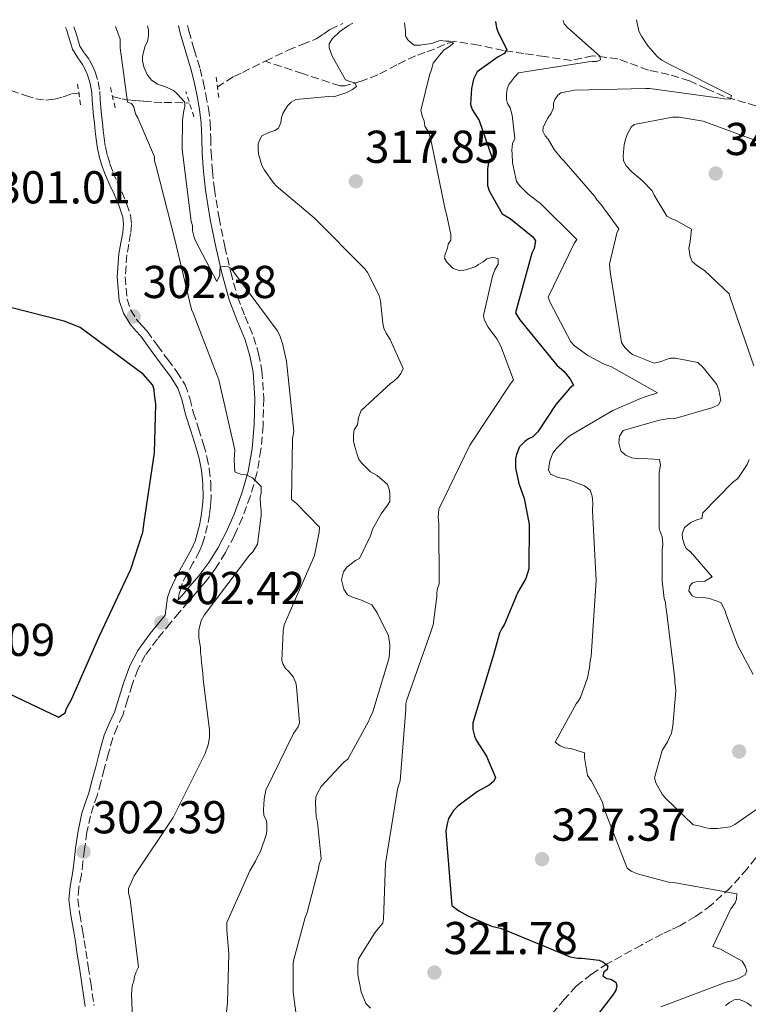
# Model space of a CAD drawing. Units: metres. Extents: x 587505 to 590965, y 4687341 to 4689698.
# Drawn here: x 588373 to 588531, y 4689453 to 4689667 of the extents above; entities that cross this region are included whole.
import ezdxf

# ---------------------------------------------------------------- set-up
doc = ezdxf.new("R2010")
doc.units = ezdxf.units.M
doc.header["$MEASUREMENT"] = 0
doc.linetypes.add('DGN Style 2', pattern=[1.7399219301090239, 1.043953158065414, -0.6959687720436097])
doc.linetypes.add('DGN Style 3', pattern=[2.435890702152634, 1.739921930109024, -0.6959687720436097])
for name, color, linetype, lineweight in [('Barranco lineal', 142, 'DGN Style 3', 13), ('Camino', 7, 'DGN Style 3', 0), ('Cota de punto acotado terreno', 7, 'Continuous', 0), ('Curva de nivel directora', 30, 'Continuous', 30), ('Curva de nivel intermedia', 30, 'Continuous', 0), ('Margen derecho', 7, 'Continuous', 0), ('Pontón-alcantarilla (pasos de agua)', 1, 'DGN Style 2', 0), ('Punto acotado terreno (símbolo)', 7, 'Continuous', 0)]:
    doc.layers.add(name, color=color, linetype=linetype, lineweight=lineweight)
doc.styles.add('Style-Arial', font='arial.ttf')

# ---------------------------------------------------------------- blocks, each defined once
blk = doc.blocks.new('5PATER')
at = {"layer": 'Punto acotado terreno (símbolo)', "linetype": 'Continuous', "lineweight": 0}
h = blk.add_hatch(color=51, dxfattribs=at)
edge = h.paths.add_edge_path()
edge.add_ellipse((0, 0), major_axis=(-0.1095731443231308, -0.1110710700762829), ratio=0.9994222409660317, start_angle=0, end_angle=360)

msp = doc.modelspace()

# ---------------------------------------------------------------- linework, layer by layer
at = {"layer": 'Barranco lineal', "color": 142, "linetype": 'DGN Style 3', "lineweight": 13}
for points in [[(588426.2800000003, 4689657.930000001, 310.6199999999953), (588431.2100000001, 4689660.359999999, 310.75), (588434.2800000003, 4689661.58, 311.3000000000029), (588437.3499999996, 4689662.789999999, 312.3300000000018), (588438.9100000003, 4689663.810000001, 313.3699999999953), (588440.4100000003, 4689664.859999999, 314.3800000000047), (588442.9699999997, 4689666.100000001, 314.7200000000012), (588443.0999999996, 4689666.15, 314.7100000000065)], [(588535.2000000002, 4689647.59, 335.8500000000058), (588530.5800000001, 4689648.9, 335.2299999999959), (588525.9600000001, 4689650.27, 334.6199999999953), (588522.1900000004, 4689651.939999999, 334.1000000000058), (588518.4199999999, 4689653.65, 333.5899999999965), (588513.9699999997, 4689655.060000001, 332.820000000007), (588509.5199999996, 4689656, 331.8099999999977), (588502.8799999999, 4689658.470000001, 329.9799999999959), (588497.3899999997, 4689659.140000001, 328.1900000000023), (588492.7800000003, 4689658.119999999, 327.1100000000006), (588486.9400000004, 4689658.949999999, 326.070000000007), (588482.4699999997, 4689659.609999999, 325.1600000000035), (588478.04, 4689660.27, 324.0200000000041), (588472.6600000003, 4689661.439999999, 321.9700000000012), (588467.4400000004, 4689662.27, 319.7799999999988), (588465.1900000004, 4689661.600000001, 318.9499999999971), (588463, 4689660.529999999, 318.1399999999995), (588460.9500000002, 4689659.869999999, 316.6499999999942), (588458.9100000003, 4689659.140000001, 315.4700000000012), (588454.8600000005, 4689657.15, 315.0599999999977), (588450.7199999997, 4689655, 314.6499999999942), (588447.1399999997, 4689653.609999999, 314.3099999999977), (588443.5599999996, 4689652.560000001, 313.9700000000012), (588442.5300000003, 4689652.560000001, 312.1199999999953), (588434.4000000004, 4689655.24, 311.9499999999971), (588426.2800000003, 4689657.930000001, 310.6199999999953)], [(588326.4800000004, 4689655.66, 294.6499999999942), (588331.1699999999, 4689655.359999999, 295.679999999993), (588335.8499999996, 4689655.060000001, 296.6699999999983), (588338.9199999999, 4689654.970000001, 296.929999999993), (588342.0099999999, 4689655.100000001, 297.0099999999948), (588346.4600000001, 4689655.699999999, 297.429999999993), (588350.8899999997, 4689656.51, 297.8999999999942), (588353.8099999996, 4689657.289999999, 298.2700000000041), (588356.6900000004, 4689657.91, 298.7200000000012), (588359.2999999998, 4689657.430000001, 299.4799999999959), (588361.8300000001, 4689656.230000001, 300.1600000000035), (588364.9100000003, 4689654.5, 300.4400000000023), (588368, 4689652.84, 300.6300000000047), (588371.0499999998, 4689651.59, 300.7599999999948), (588374.1699999999, 4689650.480000001, 300.9100000000035), (588376.3799999999, 4689649.789999999, 301.2400000000052), (588378.6200000001, 4689649.480000001, 301.5899999999965), (588380.5099999999, 4689649.689999999, 301.6499999999942), (588382.3799999999, 4689650.189999999, 301.7299999999959), (588384.1600000003, 4689650.83, 301.9700000000012), (588385.9199999999, 4689650.92, 302.2100000000065)], [(588415.8399999999, 4689652.279999999, 310.3399999999965), (588419.4400000004, 4689654.66, 310.4100000000035), (588421.3200000003, 4689655.52, 310.4799999999959), (588426.2800000003, 4689657.930000001, 310.6199999999953)], [(588393.2199999997, 4689650.220000001, 302.5500000000029), (588395.2000000002, 4689649.74, 303.5399999999936), (588396.3899999997, 4689649.58, 304.5299999999988), (588398.0199999996, 4689649.4, 305.4900000000052), (588399.8200000003, 4689649.25, 306.1699999999983), (588402.0599999996, 4689649.039999999, 306.7799999999988), (588404.2599999999, 4689648.939999999, 307.4700000000012), (588406.6500000004, 4689648.949999999, 308.6000000000058), (588409.7599999999, 4689648.859999999, 309.570000000007)], [(588532.8499999996, 4689484.83, 330.2400000000052), (588530.9600000001, 4689482.439999999, 329.6199999999953), (588527.2800000003, 4689478.33, 328.7599999999948), (588523.1399999997, 4689474.539999999, 327.9799999999959), (588519.7400000002, 4689472.08, 327.0899999999965), (588516.3300000001, 4689470.060000001, 325.929999999993), (588514.4500000002, 4689469.189999999, 324.7200000000012), (588512.5800000001, 4689468.33, 323.4700000000012), (588507.9900000002, 4689465.869999999, 322.7100000000065), (588500.6600000003, 4689461.82, 323.3699999999953), (588497.1100000005, 4689459.52, 323.4499999999971), (588493.8300000001, 4689456.949999999, 322.7200000000012), (588491.2199999997, 4689454.039999999, 320.9600000000065), (588488.7400000002, 4689451.109999999, 319.2299999999959)]]:
    msp.add_polyline3d(points, dxfattribs=at)
at = {"layer": 'Camino', "color": 7, "linetype": 'DGN Style 3', "lineweight": 0}
for points in [[(588384.7300000006, 4689665.41, 302.929999999993), (588385.1499999985, 4689664.170000004, 302.929999999993), (588385.5699999988, 4689662.710000001, 303.0299999999989), (588386.019999998, 4689661.250000001, 303.1399999999995), (588386.9899999981, 4689659.690000003, 303.2499999999999), (588388.1000000013, 4689658.180000001, 303.3099999999978), (588388.7499999994, 4689656.920000002, 303.3099999999978), (588389.3099999982, 4689655.609999999, 303.3099999999978), (588389.9699999976, 4689653.500000002, 303.3099999999978), (588390.3599999987, 4689651.330000004, 303.3099999999978), (588390.4499999982, 4689649.620000001, 303.4100000000034), (588390.550000001, 4689647.9, 303.5099999999948), (588390.7299999997, 4689646.270000001, 303.5000000000001), (588390.9099999986, 4689644.65, 303.4799999999959), (588391.0899999996, 4689642.930000002, 303.4700000000012), (588391.2699999985, 4689641.219999999, 303.4799999999959), (588391.5599999991, 4689639.320000002, 303.5399999999937), (588391.9799999993, 4689637.450000001, 303.6199999999953), (588392.5300000013, 4689635.63, 303.6399999999995), (588393.1999999997, 4689633.860000002, 303.6499999999942), (588394.1400000007, 4689631.710000001, 303.7200000000012), (588395.1099999985, 4689629.580000003, 303.7899999999936), (588396.1499999979, 4689627.039999999, 303.729999999996), (588397.0199999996, 4689624.440000002, 303.5800000000018), (588397.2199999986, 4689622.480000001, 303.4400000000023), (588397.0399999997, 4689620.500000001, 303.2400000000054), (588396.6299999985, 4689618.180000002, 302.7200000000012), (588396.2100000004, 4689615.870000003, 302.3099999999978), (588395.8700000007, 4689611.070000002, 302.2200000000011), (588396.260000002, 4689606.260000004, 302.1399999999995), (588397.0300000008, 4689603.930000001, 302.1000000000059), (588398.3399999985, 4689601.809999999, 302.070000000007), (588399.4800000006, 4689600.530000002, 302.2200000000011), (588400.5899999992, 4689599.250000002, 302.3800000000048), (588402.8400000001, 4689596.190000001, 302.3300000000019), (588405.0799999974, 4689593.100000002, 302.2799999999989), (588407.089999999, 4689590.449999999, 302.3000000000029), (588408.8799999994, 4689587.640000002, 302.3099999999978), (588409.8699999996, 4689584.680000001, 302.2400000000054), (588410.6299999973, 4689581.649999999, 302.179999999993), (588411.7699999996, 4689578.140000001, 302.179999999993), (588412.8899999994, 4689574.63, 302.2100000000065), (588413.6000000002, 4689572, 302.25), (588414.1200000009, 4689569.32, 302.2799999999989), (588414.4600000007, 4689566.230000001, 302.2799999999989), (588414.4999999988, 4689563.149999999, 302.2799999999989), (588414.3999999982, 4689561.260000003, 302.2799999999989), (588414.1799999991, 4689559.370000001, 302.2799999999989), (588413.7499999999, 4689557.04, 302.2599999999949), (588413.170000001, 4689554.74, 302.2400000000054), (588412.6599999992, 4689553.07, 302.2899999999935), (588411.9899999986, 4689551.470000001, 302.3500000000059), (588410.6400000008, 4689548.969999999, 302.3800000000048), (588409.2699999984, 4689546.480000001, 302.4199999999983), (588408.1999999977, 4689544.449999999, 302.4900000000053), (588407.980000001, 4689543.440000001, 302.5599999999977), (588407.5899999997, 4689542.16, 302.5899999999966), (588407.3700000007, 4689540.870000001, 302.5399999999937)], [(588409.3799999979, 4689665.719999999, 312.4299999999931), (588409.6700000007, 4689664.530000002, 312.3600000000007), (588410.870000001, 4689660.469999999, 312.1000000000059), (588412.1200000005, 4689656.32, 311.8099999999976), (588412.7999999999, 4689653.510000003, 311.5000000000001), (588413.3799999988, 4689650.700000001, 311.1900000000024), (588413.920000002, 4689647.719999999, 311.0399999999935), (588414.2999999998, 4689644.660000001, 310.979999999996), (588414.4200000005, 4689641.309999999, 311.0099999999949), (588414.5100000021, 4689638.09, 311.0200000000041), (588414.8000000005, 4689634.13, 310.9299999999931), (588415.2199999985, 4689630.190000003, 310.7799999999988), (588416.2399999977, 4689623.920000004, 310.4499999999972), (588417.4899999973, 4689617.66, 310.0599999999976), (588418.7700000001, 4689612.130000001, 309.6499999999942), (588420.2499999999, 4689606.730000001, 309.1999999999971), (588421.8999999971, 4689602.470000001, 308.8000000000029), (588423.7099999998, 4689598.04, 308.3099999999976), (588424.8099999975, 4689594.390000002, 307.8699999999953), (588425.5599999984, 4689590.630000001, 307.4199999999984), (588425.9800000008, 4689584.670000002, 306.679999999993), (588425.7999999998, 4689578.770000001, 305.9400000000024), (588425.3399999995, 4689573.560000001, 305.2599999999948), (588424.4400000008, 4689568.330000003, 304.5700000000071), (588423.0599999973, 4689563.469999999, 304.020000000004), (588421.309999997, 4689558.760000004, 303.6499999999942), (588419.6000000016, 4689554.890000002, 303.6199999999953), (588417.629999998, 4689551.140000002, 303.5800000000018), (588415.6400000008, 4689547.890000002, 303.3200000000069), (588413.3699999999, 4689544.86, 303.0599999999976), (588411.4499999977, 4689542.65, 302.8600000000006), (588409.5900000002, 4689540.5, 302.6499999999942), (588407.6400000012, 4689538.190000003, 302.3600000000005), (588405.6899999998, 4689535.88, 302.070000000007), (588402.8400000001, 4689532.390000001, 301.8399999999966), (588400.2199999981, 4689528.850000002, 301.6600000000034), (588398.6000000021, 4689525.760000004, 301.3999999999943), (588397.3599999994, 4689522.390000001, 301.1399999999995), (588396.3700000015, 4689519.16, 301.070000000007), (588395.3099999975, 4689515.77, 301.179999999993), (588394.1200000006, 4689513.220000001, 301.6600000000034), (588393.1399999993, 4689510.859999999, 302.0299999999989), (588392.2399999986, 4689507.550000001, 301.9299999999931), (588391.3199999998, 4689504.120000003, 301.7899999999937), (588390.5699999989, 4689501.29, 301.6699999999983), (588389.7899999988, 4689498.390000002, 301.5500000000029), (588388.9999999999, 4689496.109999999, 301.4900000000053), (588388.289999999, 4689493.980000001, 301.449999999997), (588387.5500000013, 4689490.390000002, 301.429999999993), (588387.0100000005, 4689486.680000001, 301.520000000004), (588386.6799999997, 4689483.960000001, 301.7200000000012), (588386.350000001, 4689481.140000002, 302.0299999999989), (588385.7899999978, 4689478.340000002, 302.4999999999999), (588385.5500000009, 4689475.82, 302.8899999999995), (588385.989999999, 4689472.56, 303.0299999999989), (588386.5799999969, 4689469.07, 303.0299999999989), (588386.9400000012, 4689466.830000003, 302.9900000000052), (588387.2899999976, 4689464.600000001, 302.9600000000065), (588387.8299999986, 4689461.170000004, 302.9600000000065), (588388.3599999984, 4689457.74, 302.9600000000065), (588389.0899999992, 4689452.760000003, 302.9400000000024)]]:
    msp.add_polyline3d(points, dxfattribs=at)
at = {"layer": 'Curva de nivel directora', "color": 30, "linetype": 'Continuous', "lineweight": 30, "flags": 128}
for points, elevation in [([(588476.2799999992, 4689666.580000003), (588476.4899999992, 4689665.220000001), (588476.8400000001, 4689664.180000002), (588478.72, 4689660.460000002), (588478.2599999995, 4689659.640000002), (588476.8699999992, 4689658.930000001), (588472.3399999985, 4689655.640000001), (588471.5299999993, 4689654.010000001), (588471.0800000001, 4689652.02), (588470.8599999989, 4689648.53), (588471.2199999987, 4689647.480000002), (588472.7499999999, 4689645.039999999), (588475.5899999985, 4689636.9), (588474.7799999993, 4689635.960000002), (588474.5499999991, 4689634.560000001), (588474.5699999993, 4689630.950000001), (588474.9299999991, 4689629.779999999), (588477.7499999999, 4689624.790000001), (588479.5, 4689623.750000001), (588484.4199999997, 4689619.810000001), (588485.0099999999, 4689618.880000001), (588484.6699999999, 4689617.250000001), (588484.2099999995, 4689616.200000001), (588480.66, 4689603.240000002), (588481.5999999989, 4689601.730000001), (588489.5800000007, 4689591.870000001), (588491.219999999, 4689590.480000001), (588492.5099999988, 4689588.850000001), (588493.2199999995, 4689587.57), (588492.4100000004, 4689586.870000001), (588489.3899999985, 4689583.359999999), (588485.459999999, 4689577.390000002), (588484.4199999997, 4689576.340000001), (588483.4899999998, 4689575.86), (588482.6799999984, 4689575.279999999), (588481.5199999984, 4689574.11), (588480.8300000001, 4689572.470000002), (588480.5999999997, 4689571.54), (588480.610000001, 4689569.560000001), (588481.3300000007, 4689566.180000001), (588482.5099999986, 4689562.920000001), (588483.5900000005, 4689557.330000001), (588483.53, 4689547.660000001), (588482.8399999995, 4689545.560000001), (588481.1099999994, 4689542.520000001), (588478.2300000004, 4689535.62), (588477.6499999993, 4689534.690000001), (588477.1899999988, 4689533.640000002), (588475.8200000009, 4689528.970000001), (588471.3499999985, 4689514.140000001), (588471.3599999995, 4689512.740000002), (588471.7100000004, 4689511.230000001), (588472.0700000003, 4689510.420000001), (588474.2999999988, 4689506.930000001), (588476.3099999982, 4689502.28), (588475.9599999995, 4689501.460000002), (588474.9200000003, 4689500.640000002), (588472.3600000008, 4689499.230000001), (588468.0699999993, 4689496.060000002), (588467.1399999994, 4689495.119999999), (588466.1000000001, 4689493.370000001), (588465.7600000004, 4689492.199999999), (588465.5300000003, 4689490.680000001), (588465.5399999992, 4689489.630000002), (588466.7799999996, 4689474.49), (588468.3099999984, 4689473.33), (588470.2899999989, 4689472.180000002), (588475.4299999997, 4689469.990000002), (588477.2999999984, 4689469.53), (588478.4699999996, 4689469.07), (588492.4899999986, 4689463.320000002), (588494.1200000005, 4689462.980000001), (588495.0500000002, 4689462.99), (588498.7800000008, 4689462.539999999), (588499.5999999987, 4689462.190000001), (588500.6600000005, 4689461.380000001), (588500.5399999998, 4689460.570000002), (588499.8499999992, 4689459.980000001), (588499.6199999988, 4689459.160000001), (588500.4399999992, 4689458.590000002), (588501.3699999991, 4689458.470000001), (588502.4199999997, 4689457.78), (588502.6599999988, 4689456.970000001), (588502.4299999987, 4689456.03), (588501.8499999996, 4689455.100000001), (588492.359999999, 4689442.810000001)], 325), ([(588367.4999999995, 4689521.970000003), (588381.4000000001, 4689515.400000001), (588382.7999999993, 4689516.34), (588383.1399999991, 4689517.28), (588384.1799999987, 4689519.260000001), (588390.2800000005, 4689533.050000002), (588397.0800000001, 4689547.540000001), (588399.7199999997, 4689555.600000001), (588399.940000001, 4689557.78), (588402.2499999999, 4689572.840000001), (588402.5400000005, 4689583.439999999), (588402.1899999996, 4689585.490000002), (588402.1799999984, 4689586.510000001), (588401.8299999997, 4689587.53), (588399.7699999989, 4689589.92), (588398.400000001, 4689590.940000001), (588386.0400000004, 4689600.100000001), (588382.6099999994, 4689601.450000001), (588366.8600000005, 4689605.470000002)], 300)]:
    msp.add_lwpolyline(points, dxfattribs=dict(at, elevation=elevation))
at = {"layer": 'Curva de nivel intermedia', "color": 30, "linetype": 'Continuous', "lineweight": 0, "flags": 128}
for points, elevation in [([(588445.2800000017, 4689666.180000001), (588444.3300000017, 4689665.690000001), (588442.4699999997, 4689664.4), (588440.7900000011, 4689662.82), (588440.1500000019, 4689661.710000001), (588440.1600000008, 4689660.890000001), (588440.8100000012, 4689659.029999999), (588443.6900000002, 4689653.91), (588444.62, 4689653.510000001), (588445.730000001, 4689653.279999998), (588446.0900000008, 4689652.470000001), (588445.2200000013, 4689651.83), (588444.0000000009, 4689651.179999999), (588441.1399999998, 4689650.23), (588439.9800000021, 4689650.279999998), (588432.9300000002, 4689649.659999999), (588431.8799999994, 4689649.069999999), (588431.1300000007, 4689648.249999999), (588430.0900000014, 4689646.559999999), (588429.8000000007, 4689645.679999999), (588429.6399999998, 4689644.63), (588429.1799999994, 4689643.41), (588428.3600000013, 4689642.88), (588427.0200000004, 4689642.46), (588425.5100000014, 4689641.749999999), (588424.9900000007, 4689640.759999999), (588424.7699999993, 4689639.890000001), (588424.7100000012, 4689638.890000001), (588424.8400000009, 4689637.849999999), (588425.5499999995, 4689635.289999999), (588426.0800000014, 4689634.300000002), (588428.0700000008, 4689631.51), (588428.7200000011, 4689630.819999999), (588436.9199999998, 4689623.92), (588447.9900000007, 4689612.740000002), (588448.4600000001, 4689612.039999999), (588450.9900000002, 4689607.039999999), (588451.2899999998, 4689605.880000001), (588451.7800000015, 4689600.98), (588452.0200000008, 4689599.939999999), (588452.5500000004, 4689598.829999999), (588453.4300000012, 4689597.499999999), (588456.2600000009, 4689591.16), (588455.7500000012, 4689590.050000002), (588455.17, 4689589.289999999), (588454.2400000002, 4689588.410000001), (588453.4800000002, 4689587.880000001), (588447.100000001, 4689582.019999999), (588446.5300000011, 4689580.500000001), (588446.3099999998, 4689578.929999999), (588445.6100000002, 4689577.800000001), (588445.4400000003, 4689576.75), (588445.4500000015, 4689575.470000002), (588445.6300000004, 4689574.42), (588446.5199999999, 4689571.52), (588447.1600000014, 4689570.640000002), (588449.1500000008, 4689568.730000001), (588450.5600000012, 4689567.92), (588452.8400000011, 4689565.949999999), (588453.25, 4689564.67), (588453.3700000007, 4689563.859999999), (588453.3300000007, 4689562.289999999), (588452.8600000012, 4689561.470000001), (588451.4200000018, 4689559.590000001), (588449.6300000013, 4689556.380000001), (588449.1100000005, 4689554.800000001), (588446.7500000001, 4689549.900000001), (588445.8800000006, 4689549.42), (588444.020000001, 4689547.960000001), (588443.27, 4689546.959999999), (588442.8099999995, 4689545.210000002), (588443.3500000006, 4689543.230000001), (588444.1700000007, 4689541.960000002), (588445.2200000013, 4689541.439999999), (588447.2000000017, 4689540.810000001), (588449.4200000013, 4689539.769999999), (588450.6000000014, 4689538.09), (588453.0700000012, 4689533.029999999), (588453.3200000017, 4689531.109999999), (588453.2700000001, 4689529.069999999), (588453.1000000003, 4689528.079999999), (588449.6100000012, 4689516.579999999), (588449.03, 4689515.350000001), (588448.6900000003, 4689514.42), (588444.1799999997, 4689506.289999999), (588443.260000001, 4689505.529999998), (588438.4500000009, 4689500.32), (588437.6399999995, 4689498.850000001), (588437.2900000009, 4689497.98), (588437.1800000013, 4689496.750000001), (588437.32, 4689493.720000001), (588437.6100000005, 4689492.56), (588438.4100000006, 4689484.58), (588437.9500000002, 4689483.470000002), (588437.8400000007, 4689482.42), (588435.390000001, 4689472.970000001), (588434.9300000005, 4689471.859999999), (588432.4699999995, 4689462.749999999), (588432.36, 4689461.939999999), (588432.3300000011, 4689455.640000001), (588433.5500000013, 4689446.439999999)], 315.0000000000001), ([(588456.5, 4689666.32), (588456.7400000015, 4689664.480000001), (588456.7400000015, 4689663.449999998), (588457.26, 4689662.599999999), (588457.9500000007, 4689661.92), (588458.6300000001, 4689661.409999999), (588459.8300000004, 4689661.42), (588462.3899999997, 4689661.77), (588464.2699999994, 4689662.470000002), (588465.4699999997, 4689662.300000002), (588466.3200000013, 4689662.310000001), (588467.1799999997, 4689661.970000001), (588466.3300000003, 4689661.11), (588465.1400000012, 4689660.42), (588464.4600000017, 4689659.730000001), (588462.7600000007, 4689657.5), (588462.420000001, 4689656.13), (588461.9200000003, 4689654.930000001), (588460.0800000008, 4689647.23), (588460.4299999995, 4689645.869999998), (588460.7699999993, 4689645.01), (588460.9500000002, 4689643.820000002), (588461.8100000008, 4689642.449999998), (588462.3300000017, 4689640.58), (588465.3200000002, 4689625.720000001), (588465.670000001, 4689624.699999999), (588466.5500000016, 4689620.26), (588466.5500000016, 4689619.06), (588466.0399999998, 4689618.199999999), (588465.880000001, 4689617.350000001), (588465.3700000015, 4689615.98), (588465.2100000004, 4689615.119999999), (588465.7200000001, 4689614.27), (588467.0999999992, 4689612.910000001), (588468.6399999993, 4689612.400000001), (588469.8399999996, 4689612.58), (588471.8800000002, 4689613.279999999), (588472.5599999998, 4689613.789999999), (588473.5900000002, 4689614.31), (588474.4400000018, 4689615.000000001), (588475.8000000007, 4689615.350000001), (588476.8300000012, 4689615.01), (588476.8400000001, 4689613.82), (588476.1600000006, 4689612.619999998), (588475.6599999999, 4689611.25), (588473.6500000005, 4689602.689999999), (588473.8300000017, 4689601.829999999), (588474.6900000023, 4689600.13), (588476.5800000009, 4689597.579999999), (588477.4500000003, 4689596.039999999), (588480.2199999997, 4689588.71), (588479.5400000003, 4689587.850000001), (588470.7200000002, 4689574.470000001), (588463.9600000011, 4689560.580000001), (588463.8, 4689558.869999998), (588463.9800000011, 4689557.51), (588464.0500000004, 4689544.34), (588463.7100000007, 4689543.32), (588463.5400000009, 4689542.46), (588463.5499999998, 4689541.609999998), (588462.7300000016, 4689535.449999998), (588462.2199999999, 4689533.91), (588457.0000000007, 4689519.179999999), (588456.8399999997, 4689518.32), (588456.8399999997, 4689517.12), (588455.5600000012, 4689501.560000001), (588455.0500000016, 4689500.019999999), (588454.8900000006, 4689498.82), (588452.4100000019, 4689483.599999999), (588451.9600000003, 4689471.459999999), (588451.7900000005, 4689470.599999999), (588450.9400000012, 4689469.57), (588450.0899999995, 4689468.539999999), (588446.5300000011, 4689462.880000001), (588446.3700000001, 4689461.509999999), (588446.3800000013, 4689459.460000001), (588447.0899999999, 4689455.699999999), (588448.1300000015, 4689453.140000001), (588449.1600000019, 4689452.119999998)], 319.9999999999999), ([(588490.9500000009, 4689666.759999999), (588491.2100000001, 4689666.099999999), (588491.9700000001, 4689665.23), (588492.6800000009, 4689664.65), (588498.9400000017, 4689659.029999999), (588499.1200000005, 4689658.220000001), (588498.1900000006, 4689657.920000001), (588497.3200000012, 4689657.920000001), (588496.5000000009, 4689657.8), (588481.3000000016, 4689655.439999999), (588480.3800000007, 4689654.500000001), (588479.7400000015, 4689653.630000001), (588479.1600000003, 4689652.92), (588478.8200000006, 4689651.930000001), (588478.6500000006, 4689650.770000001), (588478.6500000006, 4689649.599999999), (588478.8899999998, 4689648.79), (588479.4800000021, 4689647.8), (588479.9000000001, 4689646.230000001), (588480.4500000001, 4689641.159999999), (588479.9900000017, 4689640.05), (588479.8200000018, 4689638.650000001), (588479.9400000003, 4689637.84), (588479.9500000015, 4689635.850000001), (588480.8500000001, 4689631.779999998), (588481.5499999997, 4689630.850000001), (588483.3700000013, 4689629.050000001), (588486.0600000003, 4689627.029999998), (588493.9700000006, 4689619.199999998), (588493.3899999994, 4689618.329999999), (588487.7400000012, 4689606.640000001), (588488.1600000013, 4689605.480000001), (588492.6299999994, 4689596.929999999), (588493.4499999997, 4689596.119999997), (588496.3200000019, 4689593.980000001), (588499.8800000004, 4689592.079999999), (588501.4600000007, 4689591.5), (588511.4600000009, 4689585.850000001), (588509.4200000003, 4689585.25), (588508.610000001, 4689584.899999999), (588507.7900000007, 4689584.66), (588501.8000000004, 4689582.069999999), (588492.5100000009, 4689576.600000001), (588491.750000001, 4689576.01), (588489.4900000013, 4689573.720000002), (588488.7400000002, 4689572.730000001), (588488.11, 4689571.090000001), (588487.7700000001, 4689569.11), (588488.2400000017, 4689568.180000001), (588489.8800000001, 4689567.489999999), (588491.8000000002, 4689567.09), (588495.6, 4689565.659999999), (588496.8200000004, 4689564.73), (588497.300000001, 4689563.390000001), (588497.4200000018, 4689561.939999999), (588497.3200000012, 4689560.25), (588498.1500000004, 4689545.100000001), (588497.0799999997, 4689528.66), (588496.8499999995, 4689527.550000002), (588496.74, 4689526.149999999), (588496.2900000007, 4689523.930000001), (588494.7300000006, 4689519.67), (588494.3300000004, 4689518.91), (588493.8099999996, 4689518.269999999), (588489.2499999999, 4689509.970000001), (588490.3000000004, 4689509.16), (588491.3600000021, 4689508.749999999), (588492.6400000006, 4689508.59), (588495.6200000001, 4689507.609999999), (588495.6200000001, 4689506.619999999), (588496.2800000019, 4689502.720000001), (588497.1600000003, 4689501.5), (588499.5200000005, 4689496.909999999), (588499.8200000002, 4689495.630000001), (588504.9000000006, 4689482.539999999), (588505.7800000012, 4689481.909999999), (588507.1200000001, 4689481.33), (588513.8300000002, 4689479.499999999), (588514.940000001, 4689479.449999998), (588528.7099999997, 4689477.019999999), (588528.6000000002, 4689475.850000001), (588528.3099999996, 4689475.039999999), (588527.3799999999, 4689473.750000001), (588523.5199999998, 4689465.569999999), (588525.1600000003, 4689464.939999999), (588529.8300000018, 4689462.34), (588530.5400000004, 4689461.24), (588530.8900000014, 4689460.25), (588530.5500000016, 4689459.369999999), (588529.100000001, 4689458.609999999), (588527.6400000014, 4689458.07), (588526.3600000006, 4689457.769999999), (588512.2300000021, 4689452.449999999)], 330.0000000000001), ([(588503.07, 4689621.539999999), (588499.2000000009, 4689626.880000001), (588498.3200000002, 4689627.810000001), (588497.8500000008, 4689628.56), (588491.160000001, 4689636.279999999), (588490.5199999994, 4689636.859999998), (588489.0000000017, 4689638.77), (588487.7000000009, 4689640.980000001), (588487.1100000008, 4689641.730000001), (588486.5800000011, 4689642.720000002), (588486.6400000014, 4689643.539999999), (588487.5600000002, 4689645.460000002), (588488.3700000015, 4689646.689999999), (588488.89, 4689647.8), (588488.880000001, 4689648.79), (588489.1700000018, 4689649.61), (588489.8100000009, 4689650.550000001), (588490.5000000015, 4689651.079999999), (588493.4699999999, 4689651.619999999), (588508.8600000015, 4689651.99), (588509.7900000013, 4689651.99), (588525.0700000009, 4689649.92), (588526.0600000012, 4689649.749999999), (588527.3399999996, 4689649.699999999), (588527.570000002, 4689650.52), (588514.1299999997, 4689657.199999998), (588512.440000002, 4689658.189999999), (588511.3800000004, 4689659), (588509.3900000011, 4689661.26), (588507.9800000007, 4689663.41), (588507.4500000009, 4689664.51), (588506.9200000013, 4689666.970000001)], 334.9999999999999), ([(588413.1900000012, 4689507.49), (588413.8600000016, 4689509.369999998), (588414.2000000014, 4689510.91), (588414.1900000003, 4689512.619999998), (588412.7599999999, 4689523.56), (588412.7500000009, 4689524.920000001), (588412.4000000021, 4689527.31), (588412.390000001, 4689528.51), (588412.220000001, 4689529.359999999), (588412.2099999998, 4689530.56), (588411.8600000012, 4689532.609999999), (588411.85, 4689534.319999999), (588412.3500000007, 4689536.369999999), (588413.0300000003, 4689537.569999999), (588422.8700000017, 4689550.619999998), (588423.5500000012, 4689551.309999999), (588424.5700000004, 4689553.019999999), (588425.3900000007, 4689559.179999999), (588425.3900000007, 4689560.38), (588425.2099999997, 4689561.57), (588425.2000000008, 4689563.109999998), (588425.3700000006, 4689564.140000002), (588425.3600000017, 4689565.5), (588423.4700000007, 4689567.369999999), (588422.1000000006, 4689568.050000001), (588420.9000000003, 4689568.220000001), (588419.7000000001, 4689568.720000001), (588419.51, 4689571.279999998), (588419.6700000009, 4689573.509999999), (588416.1700000007, 4689588.67), (588410.6299999997, 4689603.17), (588410.280000001, 4689604.02), (588406.6100000008, 4689619.220000001), (588402.5899999996, 4689635.090000001), (588402.240000001, 4689636.289999999), (588402.240000001, 4689637.140000001), (588398.6, 4689645.67), (588398.0800000012, 4689646.519999999), (588397.7400000015, 4689648.060000001), (588397.2200000008, 4689648.74), (588396.3600000002, 4689649.08), (588394.7599999999, 4689660.869999998), (588394.7500000009, 4689662.749999999), (588393.7400000006, 4689665.520000001)], 305.0000000000001), ([(588424.1799999992, 4689484.119999999), (588424.5800000017, 4689485.060000001), (588425.27, 4689486.17), (588426.5300000008, 4689490.019999998), (588426.6500000014, 4689490.949999998), (588426.6400000004, 4689492.119999999), (588426.5199999996, 4689492.929999999), (588425.9900000021, 4689494.039999999), (588425.8600000001, 4689495.26), (588426.03, 4689497.59), (588426.4200000011, 4689499.52), (588432.4200000004, 4689511.850000001), (588433.4000000017, 4689513.310000001), (588433.7500000005, 4689514.189999999), (588433.0599999996, 4689522.050000001), (588432.8899999998, 4689522.869999998), (588432.350000001, 4689524.140000001), (588431.3000000005, 4689525.359999998), (588430.6500000001, 4689525.939999999), (588430.1800000007, 4689526.81), (588429.8900000001, 4689527.689999999), (588430.1400000005, 4689534.099999998), (588430.3700000007, 4689535.439999999), (588436.5300000008, 4689549.519999999), (588436.9900000013, 4689550.509999999), (588438.0100000006, 4689555.59), (588438.0700000009, 4689556.689999999), (588433.0300000006, 4689561.850000001), (588431.9700000011, 4689562.659999999), (588432.1900000002, 4689575.890000001), (588432.4800000007, 4689577.470000001), (588430.8800000004, 4689592.789999999), (588430.0399999999, 4689596.63), (588429.4499999998, 4689598.319999999), (588428.8600000021, 4689599.42), (588419.4699999997, 4689612.130000001), (588418.94, 4689612.890000001), (588418.2400000005, 4689613.289999999), (588417.3600000021, 4689613.34), (588416.4900000002, 4689613.279999999), (588416.3800000007, 4689612.41), (588416.3800000007, 4689611.42), (588415.7500000005, 4689610.069999999), (588411.0400000009, 4689619.02), (588410.7400000015, 4689619.890000002), (588410.5, 4689621.060000001), (588410.4400000018, 4689622.220000001), (588410.2000000004, 4689623.099999999), (588408.2500000015, 4689638.820000002), (588408.2800000004, 4689645.109999998), (588408.5599999998, 4689647.209999999), (588408.79, 4689648.03), (588408.8400000016, 4689649.02), (588407.1400000005, 4689650.88), (588406.3200000002, 4689651.57), (588404.6300000004, 4689652.38), (588402.8800000002, 4689652.949999999), (588401.5300000003, 4689653.880000002), (588400.6500000019, 4689655.039999999), (588399.8800000006, 4689656.73), (588399.6400000014, 4689658.059999999), (588399.6400000014, 4689659), (588400.1500000011, 4689661.099999999), (588400.6699999997, 4689662.319999999), (588400.9000000021, 4689663.49), (588400.9500000012, 4689664.710000001), (588400.6800000009, 4689665.609999999)], 310), ([(588536.7300000018, 4689639.289999999), (588521.3700000016, 4689644.909999999), (588516.1799999994, 4689645.819999999), (588514.7199999997, 4689645.75), (588506.3899999993, 4689644.189999999), (588505.7600000012, 4689643.609999998), (588504.8899999994, 4689642.029999998), (588504.4900000015, 4689640.92), (588504.2600000014, 4689639.869999999), (588504.04, 4689637.249999999), (588504.1100000016, 4689636.369999999), (588504.5800000011, 4689635.27), (588505.8700000007, 4689633.880000001), (588508.2100000009, 4689631.960000001), (588510.3200000009, 4689629.76), (588510.7300000022, 4689628.829999999), (588513.4900000005, 4689624.300000001), (588514.6100000002, 4689623.67), (588515.3600000013, 4689623.38), (588518.8700000005, 4689621.469999999), (588518.5900000011, 4689618.789999999), (588518.2500000013, 4689617.329999999), (588518.5500000009, 4689615.409999999), (588519.0300000014, 4689614.42), (588520.0199999993, 4689613.55), (588521.66, 4689612.460000001), (588527.0500000012, 4689607.41), (588527.3399999996, 4689606.369999998), (588532.3799999999, 4689591.769999998)], 340.0000000000001), ([(588541.3899999999, 4689501.17), (588528.2800000006, 4689492.039999999), (588527.2600000014, 4689491.520000001), (588524.520000001, 4689491.16), (588522.99, 4689491.16), (588521.9600000017, 4689491.319999999), (588520.2499999995, 4689491.829999999), (588519.2200000014, 4689491.989999999), (588513.2100000011, 4689497.77), (588512.5200000004, 4689498.619999999), (588511.1400000012, 4689501.140000001), (588510.7900000003, 4689502.17), (588512.4700000011, 4689508.159999999), (588513.6500000014, 4689510.05), (588514.5000000007, 4689511.930000001), (588514.8300000015, 4689513.470000001), (588515.4800000021, 4689521.09), (588515.4200000016, 4689522.02), (588515.2200000006, 4689522.84), (588515.2400000006, 4689523.73), (588513.4600000014, 4689538.510000001), (588513.2500000012, 4689539.359999999), (588513.1799999997, 4689540.300000001), (588512.9500000017, 4689541.17), (588512.4600000001, 4689545.010000001), (588512.4800000001, 4689551.66), (588512.65, 4689552.939999999), (588512.4700000011, 4689554.57), (588511.8699999999, 4689556.32), (588511.8699999999, 4689568.609999999), (588512.0900000011, 4689570.130000002), (588511.9100000003, 4689571.41), (588508.1799999997, 4689571.619999998), (588507.3600000015, 4689571.499999999), (588505.9100000008, 4689571.73), (588504.5000000005, 4689572.3), (588503.5100000004, 4689573.289999997), (588503.0900000001, 4689574.98), (588503.2000000018, 4689576.430000001), (588504.0100000009, 4689577.720000001), (588511.8099999996, 4689579.970000001), (588514.0200000001, 4689580.279999999), (588515.0100000004, 4689580.220000001), (588523.5000000017, 4689582.720000001), (588524.7300000011, 4689583.25), (588525.2400000007, 4689584.24), (588524.8200000006, 4689586.509999999), (588524.3500000011, 4689587.680000001), (588521.4200000009, 4689591.390000001), (588520.2499999995, 4689592.49), (588515.3500000001, 4689593.399999999), (588514.2400000015, 4689593.390000001), (588513.3699999996, 4689593.149999999), (588512.260000001, 4689592.680000001), (588510.7500000001, 4689592.32), (588506.0800000008, 4689594.220000001), (588505.37, 4689594.679999998), (588504.3799999999, 4689595.730000001), (588503.6199999999, 4689596.830000001), (588501.2000000014, 4689612.140000001), (588501.0200000004, 4689613.829999999), (588502.6699999999, 4689620.539999999), (588503.07, 4689621.539999999)], 334.9999999999999), ([(588531.3800000009, 4689571.359999998), (588530.9800000007, 4689570.310000001), (588528.9500000011, 4689567.269999999), (588527.7900000011, 4689566.390000001), (588521.3000000002, 4689559.829999999), (588521.1300000002, 4689558.550000001), (588520.1400000001, 4689558.369999997), (588518.6900000017, 4689557.720000001), (588517.3500000006, 4689556.600000001), (588516.8400000009, 4689555.259999999), (588516.9000000014, 4689554.21), (588517.3200000015, 4689552.82), (588517.7300000006, 4689552.060000001), (588518.6100000012, 4689551.309999999), (588523.360000001, 4689545.849999999), (588521.7899999997, 4689544.91), (588520.9699999993, 4689544.789999999), (588520.1, 4689544.850000001), (588519.0500000016, 4689544.55), (588518.4700000006, 4689543.91), (588518.3000000005, 4689542.86), (588519.0100000014, 4689541.749999999), (588520.0599999996, 4689541.349999999), (588521.4000000008, 4689541.420000001), (588522.7999999999, 4689541.189999999), (588525.2499999997, 4689540.33), (588526.1900000006, 4689538.529999998), (588526.3700000017, 4689537.71), (588528.8600000017, 4689531.019999998), (588532.2700000004, 4689524.689999998)], 340.0000000000001), ([(588397.4300000009, 4689449.970000001), (588397.2300000021, 4689455.09), (588397.3900000006, 4689456.970000001), (588397.7300000003, 4689457.999999999), (588397.8900000014, 4689459.029999999), (588398.230000001, 4689460.06), (588398.7400000007, 4689461.079999999), (588396.9500000003, 4689475.779999998), (588396.5999999995, 4689477.140000002), (588396.5900000005, 4689478.17), (588397.7800000019, 4689480.91), (588406.2599999999, 4689493.599999999), (588413.1900000012, 4689507.49)], 305.0000000000001), ([(588416.5000000015, 4689438.220000001), (588418.1100000008, 4689453.380000001), (588418.4000000014, 4689464.039999999), (588417.9100000019, 4689469.05), (588417.9499999998, 4689470.739999999), (588422.9100000019, 4689482.019999999), (588424.1799999992, 4689484.119999999)], 310), ([(588526.2700000012, 4689452.710000001), (588527.1200000006, 4689453.399999999), (588528.1399999998, 4689453.92), (588529.0000000005, 4689454.09), (588530.0199999996, 4689453.759999999), (588531.05, 4689453.249999999), (588531.9100000005, 4689452.57)], 334.9999999999999)]:
    msp.add_lwpolyline(points, dxfattribs=dict(at, elevation=elevation))
at = {"layer": 'Margen derecho', "color": 7, "linetype": 'Continuous', "lineweight": 0}
for points in [[(588382.8999999977, 4689665.38, 302.929999999993), (588383.0699999998, 4689664.890000002, 302.929999999993), (588383.4899999978, 4689663.640000001, 302.929999999993), (588383.9100000003, 4689662.210000002, 303.0299999999989), (588384.4200000021, 4689660.530000002, 303.1399999999995), (588385.5500000009, 4689658.710000002, 303.2499999999999), (588386.6099999981, 4689657.260000004, 303.3099999999978), (588387.1700000013, 4689656.180000001, 303.3099999999978), (588387.670000002, 4689655.010000003, 303.3099999999978), (588388.28, 4689653.080000004, 303.3099999999978), (588388.6299999988, 4689651.13, 303.3099999999978), (588388.7100000014, 4689649.520000001, 303.4100000000034), (588388.8199999987, 4689647.760000002, 303.5099999999948), (588388.9999999999, 4689646.080000003, 303.5000000000001), (588389.1799999987, 4689644.460000004, 303.4799999999959), (588389.3599999996, 4689642.75, 303.4700000000012), (588389.5499999997, 4689641, 303.4799999999959), (588389.8500000014, 4689639, 303.5399999999937), (588390.2899999995, 4689637.010000003, 303.6199999999953), (588390.8799999995, 4689635.07, 303.6399999999995), (588391.5900000003, 4689633.190000002, 303.6499999999942), (588392.5499999992, 4689631, 303.7200000000012), (588393.5100000004, 4689628.890000002, 303.7899999999936), (588394.5199999984, 4689626.430000002, 303.729999999996), (588395.3099999975, 4689624.080000003, 303.5800000000018), (588395.4699999985, 4689622.470000001, 303.4400000000023), (588395.3200000009, 4689620.730000001, 303.2400000000054), (588394.9200000007, 4689618.489999999, 302.7200000000012), (588394.4800000004, 4689616.080000003, 302.3099999999978), (588394.1200000006, 4689611.070000002, 302.2200000000011), (588394.5399999986, 4689605.91, 302.1399999999995), (588395.4499999983, 4689603.190000002, 302.1000000000059), (588396.9400000013, 4689600.77, 302.070000000007), (588398.1700000007, 4689599.38, 302.2200000000011), (588399.2300000002, 4689598.170000002, 302.3800000000048), (588401.4299999997, 4689595.160000001, 302.3300000000019), (588403.6799999982, 4689592.070000002, 302.2799999999989), (588405.6599999985, 4689589.460000001, 302.3000000000029), (588407.2999999992, 4689586.88, 302.3099999999978), (588408.1999999977, 4689584.190000003, 302.2400000000054), (588408.9499999988, 4689581.170000004, 302.179999999993), (588410.1099999989, 4689577.61, 302.179999999993), (588411.2199999974, 4689574.140000002, 302.2100000000065), (588411.8999999971, 4689571.609999999, 302.25), (588412.3999999977, 4689569.059999999, 302.2799999999989), (588412.7199999974, 4689566.130000001, 302.2799999999989), (588412.760000002, 4689563.180000001, 302.2799999999989), (588412.6599999992, 4689561.41, 302.2799999999989), (588412.449999999, 4689559.630000001, 302.2799999999989), (588412.0399999978, 4689557.410000001, 302.2599999999949), (588411.4899999979, 4689555.2, 302.2400000000054), (588411.0199999985, 4689553.670000002, 302.2899999999935), (588410.4200000018, 4689552.219999999, 302.3500000000059), (588409.1099999996, 4689549.800000001, 302.3800000000048), (588407.7399999973, 4689547.310000001, 302.4199999999983), (588406.6399999998, 4689545.220000001, 302.4900000000053), (588405.6299999995, 4689543.030000002, 302.5500000000029), (588405.0199999993, 4689541.430000001, 302.5899999999966), (588404.5399999988, 4689537.520000001, 302.1199999999955), (588404.199999999, 4689537.110000002, 302.070000000007), (588401.3099999989, 4689533.580000003, 301.8399999999966), (588398.5799999975, 4689529.880000001, 301.6600000000034), (588396.8299999974, 4689526.539999999, 301.3999999999943), (588395.530000001, 4689523.000000001, 301.1399999999995), (588394.5300000019, 4689519.730000001, 301.070000000007), (588393.5100000004, 4689516.480000001, 301.179999999993), (588392.3500000003, 4689514.010000003, 301.6600000000034), (588391.2999999998, 4689511.489999999, 302.0299999999989), (588390.3799999988, 4689508.059999999, 301.9299999999931), (588389.449999999, 4689504.620000003, 301.7899999999937), (588388.699999998, 4689501.790000001, 301.6699999999983), (588387.9400000003, 4689498.960000001, 301.5500000000029), (588387.1700000013, 4689496.730000001, 301.4900000000053), (588386.4200000004, 4689494.489999998, 301.449999999997), (588385.6400000004, 4689490.720000001, 301.429999999993), (588385.0900000005, 4689486.940000002, 301.520000000004), (588384.760000002, 4689484.190000001, 301.7200000000012), (588384.4299999988, 4689481.440000001, 302.0299999999989), (588383.87, 4689478.609999999, 302.4999999999999), (588383.6099999985, 4689475.780000002, 302.8899999999995), (588384.0699999989, 4689472.270000001, 303.0299999999989), (588384.6700000003, 4689468.760000002, 303.0299999999989), (588385.03, 4689466.530000002, 302.9900000000052), (588385.3799999988, 4689464.300000003, 302.9600000000065), (588385.9200000019, 4689460.88, 302.9600000000065), (588386.4499999994, 4689457.449999999, 302.9600000000065), (588387.1700000013, 4689452.480000001, 302.9400000000024)], [(588407.3999999977, 4689665.699999999, 312.4600000000063), (588407.8099999988, 4689664.030000002, 312.3600000000007), (588409.019999998, 4689659.91, 312.1000000000059), (588410.2499999997, 4689655.809999999, 311.8099999999976), (588410.909999999, 4689653.080000004, 311.5000000000001), (588411.4799999989, 4689650.330000003, 311.1900000000024), (588411.9999999999, 4689647.430000001, 311.0399999999935), (588412.3700000008, 4689644.5, 310.979999999996), (588412.4899999971, 4689641.250000001, 311.0099999999949), (588412.5799999987, 4689637.989999999, 311.0200000000041), (588412.8700000015, 4689633.960000002, 310.9299999999931), (588413.3000000007, 4689629.930000001, 310.7799999999988), (588414.3299999988, 4689623.57, 310.4499999999972), (588415.6000000007, 4689617.260000003, 310.0599999999976), (588416.8900000004, 4689611.660000001, 309.6499999999942), (588418.4100000003, 4689606.120000003, 309.1999999999971), (588420.1000000001, 4689601.75, 308.8000000000029), (588421.8799999993, 4689597.399999999, 308.3099999999976), (588422.9299999998, 4689593.920000004, 307.8699999999953), (588423.6299999994, 4689590.38, 307.4199999999984), (588424.0399999984, 4689584.63, 306.679999999993), (588423.8700000008, 4689578.890000002, 305.9400000000024), (588423.4200000016, 4689573.809999999, 305.2599999999948), (588422.5499999998, 4689568.760000002, 304.5700000000071), (588421.2199999976, 4689564.070000002, 304.020000000004), (588419.5100000022, 4689559.49, 303.6499999999942), (588417.8599999984, 4689555.730000001, 303.6199999999953), (588415.9499999994, 4689552.090000002, 303.5800000000018), (588414.0399999983, 4689548.980000002, 303.3200000000069), (588411.8700000001, 4689546.070000002, 303.0599999999976), (588409.9899999981, 4689543.920000002, 302.8600000000006), (588408.1199999995, 4689541.760000003, 302.6499999999942), (588407.3700000007, 4689540.870000001, 302.5399999999937)]]:
    msp.add_polyline3d(points, dxfattribs=at)
at = {"layer": 'Pontón-alcantarilla (pasos de agua)', "color": 1, "linetype": 'DGN Style 2', "lineweight": 0, "extrusion": (0.003718904929946077, -0.0268180186573504, 0.999633414618287), "elevation": -123267.6721375949, "flags": 128}
msp.add_lwpolyline([(1226997.447623906, 4562711.199854312), (1226997.447623906, 4562716.370743984)], dxfattribs=at)
at = {"layer": 'Pontón-alcantarilla (pasos de agua)', "color": 1, "linetype": 'DGN Style 2', "lineweight": 0, "extrusion": (0.001859963819473985, -0.01341269683882661, 0.999908315846058), "elevation": -61503.8644243367, "flags": 128}
msp.add_lwpolyline([(588384.5591523554, 4689245.384929985), (588383.8490233746, 4689250.505390593)], dxfattribs=at)
at = {"layer": 'Pontón-alcantarilla (pasos de agua)', "color": 1, "linetype": 'DGN Style 2', "lineweight": 0, "extrusion": (0.003530505271165774, -0.01492899371821901, 0.9998823234156566), "elevation": -67631.61197467697, "flags": 128}
msp.add_lwpolyline([(588388.9329374578, 4689160.755216658), (588387.8826968404, 4689165.195711522)], dxfattribs=at)
at = {"layer": 'Pontón-alcantarilla (pasos de agua)', "color": 1, "linetype": 'DGN Style 2', "lineweight": 0, "extrusion": (-0.0111194821319213, 0.03489216807955597, 0.9993292218902768), "elevation": 157399.5012271373, "flags": 128}
msp.add_lwpolyline([(-1984575.166873706, -4286687.848254447), (-1984575.166873705, -4286693.582650664)], dxfattribs=at)

# ---------------------------------------------------------------- block references
at = {"layer": 'Punto acotado terreno (símbolo)', "color": 7, "linetype": 'Continuous', "lineweight": 0, "xscale": 10, "yscale": 10, "zscale": 10}
for p in [(588524.1200000009, 4689633.550000001, 342.9499999999975), (588445.9600000011, 4689631.850000001, 317.8500000000063), (588397.6799999991, 4689602.470000001, 302.3800000000051), (588403.7199999985, 4689535.949999999, 302.4199999999987), (588529.2100000004, 4689507.930000001, 338.5500000000029), (588386.8000000003, 4689486.140000002, 302.3899999999995), (588486.3999999978, 4689484.530000002, 327.3699999999953), (588463.02, 4689459.88, 321.7799999999993)]:
    msp.add_blockref('5PATER', p, dxfattribs=at)

# ---------------------------------------------------------------- texts
at = {"layer": 'Cota de punto acotado terreno', "color": 7, "linetype": 'Continuous', "lineweight": 0, "style": 'Style-Arial'}
for s, p in [('342.95', (588526.1099999984, 4689637.550000001, 342.9499999999971)), ('317.85', (588447.9499999986, 4689635.850000001, 317.8500000000058)), ('301.01', (588367.8999999978, 4689627.039999999, 301.0099999999948)), ('302.38', (588399.6599999998, 4689606.469999997, 302.3800000000047)), ('302.42', (588405.7699999985, 4689539.949999999, 302.4199999999983)), ('299.09', (588351.5000000006, 4689528.699999999, 299.0899999999965)), ('302.39', (588388.7800000011, 4689490.140000001, 302.3899999999995)), ('327.37', (588488.4500000001, 4689488.530000002, 327.3699999999953)), ('321.78', (588465.010000002, 4689463.88, 321.7799999999988))]:
    msp.add_text(s, height=7.000000000000002, dxfattribs=at).set_placement(p)

doc.saveas('drawing.dxf')
